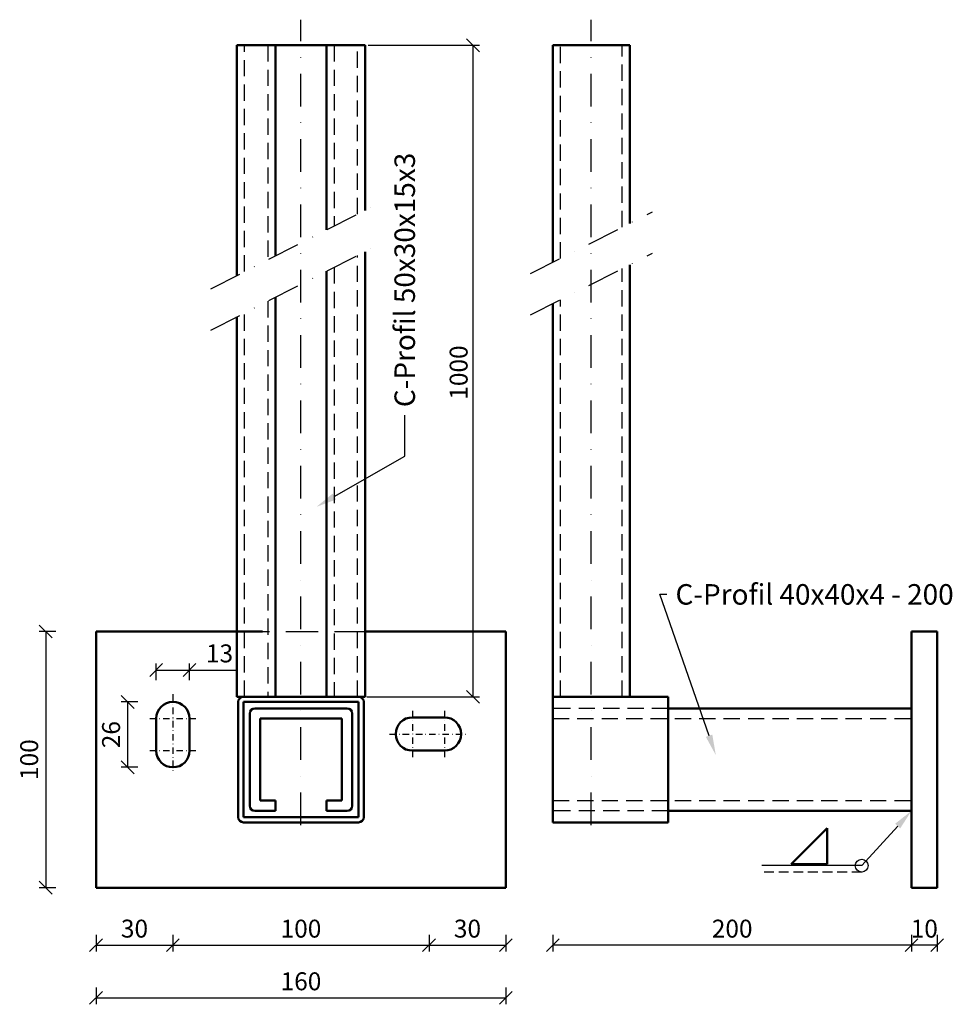
# Model space of a CAD drawing. Units: millimetres. Extents: x -10715 to -10351, y -3001 to -2617.
import ezdxf

# ---------------------------------------------------------------- set-up
doc = ezdxf.new("R2010")
doc.units = ezdxf.units.MM
doc.linetypes.add('STRICHPUNKT', pattern=[25.4, 12.7, -6.35, 0, -6.35])
doc.linetypes.add('VERDECKT', pattern=[9.525, 6.35, -3.175])
for name, color, linetype, lineweight in [('Bemassung', 250, 'Continuous', 25), ('Layer2', 7, 'Continuous', 50), ('Mittellinie', 4, 'STRICHPUNKT', 30), ('Rahmen', 1, 'Continuous', 25), ('Verdeckt', 6, 'VERDECKT', 25)]:
    doc.layers.add(name, color=color, linetype=linetype, lineweight=lineweight)
doc.styles.get("Standard").update_dxf_attribs({"font": 'arial.ttf'})
doc.dimstyles.new('1_2', dxfattribs={"dimscale": 2, "dimtxt": 3.5, "dimasz": 2.5, "dimexe": 1.25, "dimexo": 0.625, "dimgap": 1, "dimtad": 1, "dimdec": 0, "dimtxsty": 'Standard', "dimblk": 'OBLIQUE', "dimcen": 2.5, "dimclrd": 256, "dimclre": 256, "dimclrt": 256, "dimadec": 0, "dimazin": 0, "dimtfac": 1, "dimtdec": 0, "dimtmove": 0, "dimatfit": 2, "dimldrblk": 'OBLIQUE', "dimfxl": 2, "dimfxlon": 1, "dimtfillclr": 2, "dimlwd": 25, "dimlwe": 25, "dimarcsym": 0})

# ---------------------------------------------------------------- blocks, each defined once
blk = doc.blocks.new('Schweißsymbol_groß_oben')
at = {"layer": 'Bemassung', "linetype": 'ByBlock', "lineweight": -2}
blk.add_line((-10623.87, -1862.97), (-10662.86, -1862.97), dxfattribs=at)
blk.add_lwpolyline([(-10609.81, -1847.51), (-10623.87, -1862.97)], dxfattribs=at)
at = {"layer": 'Bemassung'}
blk.add_circle((-10623.87, -1862.97), 2.51, dxfattribs=at)
blk.add_solid([(-10608.82, -1848.4), (-10604.43, -1841.59), (-10610.79, -1846.61)], dxfattribs=at)
at = {"layer": 'Layer2'}
for p, q in [((-10651.36, -1862.37), (-10637.36, -1848.37)), ((-10637.36, -1862.37), (-10637.36, -1848.37)), ((-10637.36, -1862.37), (-10651.36, -1862.37))]:
    blk.add_line(p, q, dxfattribs=at)
at = {"layer": 'Verdeckt', "ltscale": 0.6}
blk.add_line((-10623.87, -1865.48), (-10662.86, -1865.48), dxfattribs=at)
blk = doc.blocks.new('_Oblique')
at = {"color": 0, "linetype": 'ByBlock', "lineweight": -2}
blk.add_line((-0.5, -0.5), (0.5, 0.5), dxfattribs=at)
blk = doc.blocks.new('*D10')
at = {"layer": 'Bemassung', "linetype": 'Continuous', "lineweight": 25, "transparency": 16777216}
for p, q in [((-10701.08, -2855.53), (-10707.58, -2855.53)), ((-10701.08, -2955.53), (-10707.58, -2955.53))]:
    blk.add_line(p, q, dxfattribs=at)
at = {"layer": 'Bemassung', "lineweight": 25, "transparency": 16777216}
blk.add_line((-10705.08, -2855.53), (-10705.08, -2955.53), dxfattribs=at)
at = {"layer": 'Defpoints', "color": 0, "transparency": 16777216}
for p in [(-10685.43, -2855.53), (-10705.08, -2955.53), (-10685.43, -2955.53)]:
    blk.add_point(p, dxfattribs=at)
at = {"layer": 'Bemassung', "lineweight": 25, "transparency": 16777216, "xscale": 5, "yscale": 5, "zscale": 5}
for p, rotation in [((-10705.08, -2855.53), 90), ((-10705.08, -2955.53), 270)]:
    blk.add_blockref('_Oblique', p, dxfattribs=dict(at, rotation=rotation))
at = {"layer": 'Bemassung', "transparency": 16777216, "insert": (-10710.65, -2905.53), "char_height": 7, "attachment_point": 5, "rotation": 90}
blk.add_mtext('100', dxfattribs=at)
blk = doc.blocks.new('*D11')
at = {"layer": 'Bemassung', "linetype": 'Continuous', "lineweight": 25, "transparency": 16777216}
for p, q in [((-10685.43, -2994.53), (-10685.43, -3001.03)), ((-10525.43, -2994.53), (-10525.43, -3001.03))]:
    blk.add_line(p, q, dxfattribs=at)
at = {"layer": 'Bemassung', "lineweight": 25, "transparency": 16777216}
blk.add_line((-10685.43, -2998.53), (-10525.43, -2998.53), dxfattribs=at)
at = {"layer": 'Defpoints', "color": 0, "transparency": 16777216}
for p in [(-10685.43, -2955.53), (-10525.43, -2955.53), (-10525.43, -2998.53)]:
    blk.add_point(p, dxfattribs=at)
at = {"layer": 'Bemassung', "lineweight": 25, "transparency": 16777216, "xscale": 5, "yscale": 5, "zscale": 5, "rotation": 180}
blk.add_blockref('_Oblique', (-10685.43, -2998.53), dxfattribs=at)
at = {"layer": 'Bemassung', "lineweight": 25, "transparency": 16777216, "xscale": 5, "yscale": 5, "zscale": 5}
blk.add_blockref('_Oblique', (-10525.43, -2998.53), dxfattribs=at)
at = {"layer": 'Bemassung', "transparency": 16777216, "insert": (-10605.43, -2992.95), "char_height": 7, "attachment_point": 5}
blk.add_mtext('160', dxfattribs=at)
blk = doc.blocks.new('*D14')
at = {"layer": 'Defpoints', "color": 0, "transparency": 16777216}
for p in [(-10655.43, -2911.03), (-10685.43, -2955.53), (-10655.43, -2977.97)]:
    blk.add_point(p, dxfattribs=at)
at = {"layer": 'Layer2', "linetype": 'Continuous', "lineweight": 25, "transparency": 16777216}
for p, q in [((-10685.43, -2973.97), (-10685.43, -2980.47)), ((-10655.43, -2973.97), (-10655.43, -2980.47))]:
    blk.add_line(p, q, dxfattribs=at)
at = {"layer": 'Layer2', "lineweight": 25, "transparency": 16777216}
blk.add_line((-10685.43, -2977.97), (-10655.43, -2977.97), dxfattribs=at)
at = {"layer": 'Layer2', "lineweight": 25, "transparency": 16777216, "xscale": 5, "yscale": 5, "zscale": 5, "rotation": 180}
blk.add_blockref('_Oblique', (-10685.43, -2977.97), dxfattribs=at)
at = {"layer": 'Layer2', "lineweight": 25, "transparency": 16777216, "xscale": 5, "yscale": 5, "zscale": 5}
blk.add_blockref('_Oblique', (-10655.43, -2977.97), dxfattribs=at)
at = {"layer": 'Layer2', "transparency": 16777216, "insert": (-10670.43, -2972.39), "char_height": 7, "attachment_point": 5}
blk.add_mtext('30', dxfattribs=at)
blk = doc.blocks.new('*D15')
at = {"layer": 'Defpoints', "color": 0, "transparency": 16777216}
for p in [(-10555.43, -2895.53), (-10525.43, -2955.53), (-10525.43, -2977.97)]:
    blk.add_point(p, dxfattribs=at)
at = {"layer": 'Layer2', "linetype": 'Continuous', "lineweight": 25, "transparency": 16777216}
for p, q in [((-10555.43, -2973.97), (-10555.43, -2980.47)), ((-10525.43, -2973.97), (-10525.43, -2980.47))]:
    blk.add_line(p, q, dxfattribs=at)
at = {"layer": 'Layer2', "lineweight": 25, "transparency": 16777216}
blk.add_line((-10555.43, -2977.97), (-10525.43, -2977.97), dxfattribs=at)
at = {"layer": 'Layer2', "lineweight": 25, "transparency": 16777216, "xscale": 5, "yscale": 5, "zscale": 5, "rotation": 180}
blk.add_blockref('_Oblique', (-10555.43, -2977.97), dxfattribs=at)
at = {"layer": 'Layer2', "lineweight": 25, "transparency": 16777216, "xscale": 5, "yscale": 5, "zscale": 5}
blk.add_blockref('_Oblique', (-10525.43, -2977.97), dxfattribs=at)
at = {"layer": 'Layer2', "transparency": 16777216, "insert": (-10540.43, -2972.39), "char_height": 7, "attachment_point": 5}
blk.add_mtext('30', dxfattribs=at)
blk = doc.blocks.new('*D16')
at = {"layer": 'Defpoints', "color": 0, "transparency": 16777216}
for p in [(-10555.43, -2895.53), (-10655.43, -2922.03), (-10555.43, -2977.97)]:
    blk.add_point(p, dxfattribs=at)
at = {"layer": 'Layer2', "linetype": 'Continuous', "lineweight": 25, "transparency": 16777216}
for p, q in [((-10655.43, -2973.97), (-10655.43, -2980.47)), ((-10555.43, -2973.97), (-10555.43, -2980.47))]:
    blk.add_line(p, q, dxfattribs=at)
at = {"layer": 'Layer2', "lineweight": 25, "transparency": 16777216}
blk.add_line((-10655.43, -2977.97), (-10555.43, -2977.97), dxfattribs=at)
at = {"layer": 'Layer2', "lineweight": 25, "transparency": 16777216, "xscale": 5, "yscale": 5, "zscale": 5, "rotation": 180}
blk.add_blockref('_Oblique', (-10655.43, -2977.97), dxfattribs=at)
at = {"layer": 'Layer2', "lineweight": 25, "transparency": 16777216, "xscale": 5, "yscale": 5, "zscale": 5}
blk.add_blockref('_Oblique', (-10555.43, -2977.97), dxfattribs=at)
at = {"layer": 'Layer2', "transparency": 16777216, "insert": (-10605.43, -2972.39), "char_height": 7, "attachment_point": 5}
blk.add_mtext('100', dxfattribs=at)
blk = doc.blocks.new('*D17')
at = {"layer": 'Defpoints', "color": 0, "transparency": 16777216}
for p in [(-10648.93, -2870.56), (-10661.93, -2889.53), (-10648.93, -2889.53)]:
    blk.add_point(p, dxfattribs=at)
at = {"layer": 'Layer2', "linetype": 'Continuous', "lineweight": 25, "transparency": 16777216}
for p, q in [((-10661.93, -2874.56), (-10661.93, -2868.06)), ((-10648.93, -2874.56), (-10648.93, -2868.06))]:
    blk.add_line(p, q, dxfattribs=at)
at = {"layer": 'Layer2', "lineweight": 25, "transparency": 16777216}
for p, q in [((-10661.93, -2870.56), (-10648.93, -2870.56)), ((-10648.93, -2870.56), (-10630.56, -2870.56))]:
    blk.add_line(p, q, dxfattribs=at)
at = {"layer": 'Layer2', "lineweight": 25, "transparency": 16777216, "xscale": 5, "yscale": 5, "zscale": 5, "rotation": 180}
blk.add_blockref('_Oblique', (-10661.93, -2870.56), dxfattribs=at)
at = {"layer": 'Layer2', "lineweight": 25, "transparency": 16777216, "xscale": 5, "yscale": 5, "zscale": 5}
blk.add_blockref('_Oblique', (-10648.93, -2870.56), dxfattribs=at)
at = {"layer": 'Layer2', "transparency": 16777216, "insert": (-10637.24, -2864.98), "char_height": 7, "attachment_point": 5}
blk.add_mtext('13', dxfattribs=at)
blk = doc.blocks.new('*D18')
at = {"layer": 'Defpoints', "color": 0, "transparency": 16777216}
for p in [(-10655.43, -2883.03), (-10673.1, -2908.53), (-10655.43, -2908.53)]:
    blk.add_point(p, dxfattribs=at)
at = {"layer": 'Layer2', "linetype": 'Continuous', "lineweight": 25, "transparency": 16777216}
for p, q in [((-10669.1, -2883.03), (-10675.6, -2883.03)), ((-10669.1, -2908.53), (-10675.6, -2908.53))]:
    blk.add_line(p, q, dxfattribs=at)
at = {"layer": 'Layer2', "lineweight": 25, "transparency": 16777216}
blk.add_line((-10673.1, -2883.03), (-10673.1, -2908.53), dxfattribs=at)
at = {"layer": 'Layer2', "lineweight": 25, "transparency": 16777216, "xscale": 5, "yscale": 5, "zscale": 5}
for p, rotation in [((-10673.1, -2883.03), 90), ((-10673.1, -2908.53), 270)]:
    blk.add_blockref('_Oblique', p, dxfattribs=dict(at, rotation=rotation))
at = {"layer": 'Layer2', "transparency": 16777216, "insert": (-10678.67, -2895.78), "char_height": 7, "attachment_point": 5, "rotation": 90}
blk.add_mtext('26', dxfattribs=at)
blk = doc.blocks.new('*D12')
at = {"layer": 'Bemassung', "linetype": 'Continuous', "lineweight": 25, "transparency": 16777216}
for p, q in [((-10367.09, -2973.97), (-10367.09, -2980.47)), ((-10357.09, -2973.97), (-10357.09, -2980.47))]:
    blk.add_line(p, q, dxfattribs=at)
at = {"layer": 'Bemassung', "lineweight": 25, "transparency": 16777216}
blk.add_line((-10357.09, -2977.97), (-10367.09, -2977.97), dxfattribs=at)
at = {"layer": 'Defpoints', "color": 0, "transparency": 16777216}
for p in [(-10367.09, -2955.53), (-10357.09, -2955.53), (-10367.09, -2977.97)]:
    blk.add_point(p, dxfattribs=at)
at = {"layer": 'Bemassung', "lineweight": 25, "transparency": 16777216, "xscale": 5, "yscale": 5, "zscale": 5, "rotation": 180}
blk.add_blockref('_Oblique', (-10367.09, -2977.97), dxfattribs=at)
at = {"layer": 'Bemassung', "lineweight": 25, "transparency": 16777216, "xscale": 5, "yscale": 5, "zscale": 5}
blk.add_blockref('_Oblique', (-10357.09, -2977.97), dxfattribs=at)
at = {"layer": 'Bemassung', "transparency": 16777216, "insert": (-10362.09, -2972.39), "char_height": 7, "attachment_point": 5}
blk.add_mtext('10', dxfattribs=at)
blk = doc.blocks.new('*D13')
at = {"layer": 'Bemassung', "linetype": 'Continuous', "lineweight": 25, "transparency": 16777216}
for p, q in [((-10507.09, -2973.97), (-10507.09, -2980.47)), ((-10367.09, -2973.97), (-10367.09, -2980.47))]:
    blk.add_line(p, q, dxfattribs=at)
at = {"layer": 'Bemassung', "lineweight": 25, "transparency": 16777216}
blk.add_line((-10367.09, -2977.97), (-10507.09, -2977.97), dxfattribs=at)
at = {"layer": 'Defpoints', "color": 0, "transparency": 16777216}
for p in [(-10507.09, -2930.03), (-10367.09, -2955.53), (-10507.09, -2977.97)]:
    blk.add_point(p, dxfattribs=at)
at = {"layer": 'Bemassung', "lineweight": 25, "transparency": 16777216, "xscale": 5, "yscale": 5, "zscale": 5, "rotation": 180}
blk.add_blockref('_Oblique', (-10507.09, -2977.97), dxfattribs=at)
at = {"layer": 'Bemassung', "lineweight": 25, "transparency": 16777216, "xscale": 5, "yscale": 5, "zscale": 5}
blk.add_blockref('_Oblique', (-10367.09, -2977.97), dxfattribs=at)
at = {"layer": 'Bemassung', "transparency": 16777216, "insert": (-10437.09, -2972.39), "char_height": 7, "attachment_point": 5}
blk.add_mtext('200', dxfattribs=at)

msp = doc.modelspace()

# ---------------------------------------------------------------- linework, layer by layer
at = {"layer": 'Bemassung', "linetype": 'Continuous', "lineweight": 25}
for p, q in [((-10579.17794, -2626.74084), (-10535.76876, -2626.74084)), ((-10579.67794, -2881.02962), (-10535.76876, -2881.02962))]:
    msp.add_line(p, q, dxfattribs=at)
at = {"layer": 'Bemassung', "lineweight": 25}
msp.add_line((-10538.26876, -2881.02962), (-10538.26876, -2626.74084), dxfattribs=at)
at = {"layer": 'Bemassung', "linetype": 'ByBlock', "lineweight": -2}
for p, q in [((-10564.88943, -2787.09456), (-10564.88943, -2771.09456)), ((-10465.30218, -2840.97091), (-10462.66151, -2840.97091))]:
    msp.add_line(p, q, dxfattribs=at)
for points in [[(-10592.41564, -2802.86772), (-10564.88943, -2787.09456)], [(-10446.10434, -2896.20134), (-10465.30218, -2840.97091)]]:
    msp.add_lwpolyline(points, dxfattribs=at)
at = {"layer": 'Bemassung'}
for points in [[(-10591.75273, -2804.02459), (-10599.35681, -2806.84518), (-10593.07855, -2801.71086)], [(-10444.84492, -2895.76357), (-10443.47774, -2903.75785), (-10447.36376, -2896.63911)]]:
    msp.add_solid(points, dxfattribs=at)
at = {"layer": 'Layer2'}
for p, q in [((-10630.42794, -2716.57055), (-10630.42794, -2626.74084)), ((-10580.42794, -2626.74084), (-10630.42794, -2626.74084)), ((-10630.42794, -2626.74084), (-10615.42794, -2626.74084)), ((-10615.42794, -2626.74084), (-10615.42794, -2708.94512)), ((-10580.42794, -2626.74084), (-10595.42794, -2626.74084)), ((-10595.42794, -2626.74084), (-10595.42794, -2698.77788)), ((-10580.42794, -2691.15245), (-10580.42794, -2626.74084)), ((-10507.08895, -2711.43814), (-10507.08895, -2626.74084)), ((-10477.08895, -2626.74084), (-10507.08895, -2626.74084)), ((-10477.08895, -2696.23579), (-10477.08895, -2626.74084)), ((-10580.42794, -2881.02962), (-10580.42794, -2707.29684)), ((-10477.08895, -2881.02962), (-10477.08895, -2712.38018)), ((-10595.42794, -2881.02962), (-10595.42794, -2714.92227)), ((-10615.42794, -2881.02962), (-10615.42794, -2725.08951)), ((-10507.08895, -2881.02962), (-10507.08895, -2727.58253)), ((-10630.42794, -2881.02962), (-10630.42794, -2732.71494)), ((-10367.08895, -2855.52962), (-10367.08895, -2955.52962)), ((-10367.08895, -2855.52962), (-10357.08895, -2855.52962)), ((-10357.08895, -2855.52962), (-10357.08895, -2955.52962)), ((-10580.42794, -2881.02962), (-10630.42794, -2881.02962)), ((-10507.08895, -2881.02962), (-10507.08895, -2930.02962)), ((-10507.08895, -2881.02962), (-10462.08895, -2881.02962)), ((-10462.08895, -2881.02962), (-10462.08895, -2930.02962)), ((-10629.92794, -2883.02962), (-10629.92794, -2928.02962)), ((-10582.92794, -2883.02962), (-10627.92794, -2883.02962)), ((-10627.92794, -2883.02962), (-10627.92794, -2928.02962)), ((-10623.42794, -2885.52962), (-10587.42794, -2885.52962)), ((-10582.92794, -2928.02962), (-10582.92794, -2883.02962)), ((-10580.92794, -2928.02962), (-10580.92794, -2883.02962)), ((-10367.08895, -2885.52962), (-10462.08895, -2885.52962)), ((-10661.92794, -2902.02962), (-10661.92794, -2889.52962)), ((-10648.92794, -2902.02962), (-10648.92794, -2889.52962)), ((-10625.42794, -2923.52962), (-10625.42794, -2887.52962)), ((-10621.42794, -2921.52962), (-10621.42794, -2889.52962)), ((-10621.42794, -2889.52962), (-10589.42794, -2889.52962)), ((-10589.42794, -2889.52962), (-10589.42794, -2921.52962)), ((-10585.42794, -2887.52962), (-10585.42794, -2923.52962)), ((-10549.42794, -2889.02962), (-10561.92794, -2889.02962)), ((-10549.42794, -2902.02962), (-10561.92794, -2902.02962)), ((-10621.42794, -2921.52962), (-10615.42794, -2921.52962)), ((-10615.42794, -2925.52962), (-10615.42794, -2921.52962)), ((-10589.42794, -2921.52962), (-10595.42794, -2921.52962)), ((-10595.42794, -2921.52962), (-10595.42794, -2925.52962)), ((-10627.92794, -2928.02962), (-10582.92794, -2928.02962)), ((-10623.42794, -2925.52962), (-10615.42794, -2925.52962)), ((-10587.42794, -2925.52962), (-10595.42794, -2925.52962)), ((-10367.08895, -2925.52962), (-10462.08895, -2925.52962)), ((-10627.92794, -2930.02962), (-10582.92794, -2930.02962)), ((-10507.08895, -2930.02962), (-10462.08895, -2930.02962)), ((-10357.08895, -2955.52962), (-10367.08895, -2955.52962))]:
    msp.add_line(p, q, dxfattribs=at)
at = {"layer": 'Layer2', "ltscale": 2}
for p, q in [((-10620.42794, -2855.52962), (-10685.42794, -2855.52962)), ((-10685.42794, -2855.52962), (-10685.42794, -2955.52962)), ((-10525.42794, -2855.52962), (-10580.42794, -2855.52962)), ((-10525.42794, -2955.52962), (-10525.42794, -2855.52962)), ((-10685.42794, -2955.52962), (-10525.42794, -2955.52962))]:
    msp.add_line(p, q, dxfattribs=at)
at = {"layer": 'Layer2'}
for centre, radius, start, end in [((-10627.92794, -2883.02962), 2, 90, 180), ((-10582.92794, -2883.02962), 2, 0, 90), ((-10655.42794, -2889.52962), 6.5, 0, 180), ((-10623.42794, -2887.52962), 2, 90, 180), ((-10587.42794, -2887.52962), 2, 0, 90), ((-10561.92794, -2895.52962), 6.5, 90, 270), ((-10549.42794, -2895.52962), 6.5, 270, 90), ((-10655.42794, -2902.02962), 6.5, 180, 0), ((-10623.42794, -2923.52962), 2, 180, 270), ((-10587.42794, -2923.52962), 2, 270, 0), ((-10627.92794, -2928.02962), 2, 180, 270), ((-10582.92794, -2928.02962), 2, 270, 0)]:
    msp.add_arc(centre, radius, start, end, dxfattribs=at)
at = {"layer": 'Mittellinie'}
for p, q in [((-10605.42794, -2931.07369), (-10605.42794, -2616.74084)), ((-10492.08895, -2931.07369), (-10492.08895, -2616.74084)), ((-10640.647, -2721.76553), (-10575.45292, -2688.62334)), ((-10515.79918, -2715.852), (-10468.23886, -2691.75106)), ((-10640.647, -2737.90992), (-10575.45292, -2704.76773)), ((-10515.79918, -2731.99639), (-10468.23886, -2707.89545))]:
    msp.add_line(p, q, dxfattribs=at)
at = {"layer": 'Mittellinie', "ltscale": 0.2}
for p, q in [((-10655.42794, -2880.02962), (-10655.42794, -2911.02962)), ((-10664.42794, -2889.52962), (-10646.42794, -2889.52962)), ((-10561.92794, -2886.52962), (-10561.92794, -2904.52962)), ((-10549.42794, -2886.52962), (-10549.42794, -2904.52962)), ((-10570.92794, -2895.52962), (-10539.92794, -2895.52962)), ((-10664.42794, -2902.02962), (-10646.42794, -2902.02962))]:
    msp.add_line(p, q, dxfattribs=at)
at = {"layer": 'Verdeckt'}
for p, q in [((-10627.42794, -2715.04547), (-10627.42794, -2626.74084)), ((-10618.42794, -2626.74084), (-10618.42794, -2710.47021)), ((-10592.42794, -2626.74084), (-10592.42794, -2697.25279)), ((-10583.42794, -2692.67754), (-10583.42794, -2626.74084)), ((-10504.08895, -2709.9179), (-10504.08895, -2626.74084)), ((-10480.08895, -2697.75603), (-10480.08895, -2626.74084)), ((-10583.42794, -2881.02962), (-10583.42794, -2708.82192)), ((-10592.42794, -2713.39718), (-10592.42794, -2881.02962)), ((-10480.08895, -2881.02962), (-10480.08895, -2713.90042)), ((-10618.42794, -2726.6146), (-10618.42794, -2881.02962)), ((-10504.08895, -2881.02962), (-10504.08895, -2726.06229)), ((-10627.42794, -2881.02962), (-10627.42794, -2731.18985)), ((-10462.08895, -2885.52962), (-10507.08895, -2885.52962)), ((-10507.08895, -2889.52962), (-10367.08895, -2889.52962)), ((-10507.08895, -2921.52962), (-10367.08895, -2921.52962)), ((-10462.08895, -2925.52962), (-10507.08895, -2925.52962))]:
    msp.add_line(p, q, dxfattribs=at)
at = {"layer": 'Verdeckt', "ltscale": 2}
msp.add_line((-10630.42794, -2855.52962), (-10580.42794, -2855.52962), dxfattribs=at)

# ---------------------------------------------------------------- block references
at = {"layer": 'Bemassung', "color": 3, "lineweight": 25, "xscale": 5, "yscale": 5, "zscale": 5}
for p, rotation in [((-10538.26876, -2626.74084), 90), ((-10538.26876, -2881.02962), 270)]:
    msp.add_blockref('_Oblique', p, dxfattribs=dict(at, rotation=rotation))
at = {"layer": 'Rahmen'}
msp.add_blockref('Schweißsymbol_groß_oben', (237.33674, -1083.94089), dxfattribs=at)

# ---------------------------------------------------------------- texts
at = {"layer": 'Bemassung', "color": 0}
for s, height, p in [('C-Profil 50x30x15x3', 8, (-10560.92763, -2767.97314)), ('1000', 7, (-10540.38814, -2765.06088))]:
    msp.add_text(s, height=height, rotation=90, dxfattribs=at).set_placement(p)
msp.add_text('C-Profil 40x40x4 - 200', height=8, dxfattribs=at).set_placement((-10459.21813, -2845.03913))

# ---------------------------------------------------------------- dimensions: what is measured, and where the dimension line sits
at = {"layer": 'Bemassung'}
dim = msp.add_linear_dim(base=(-10705.07965, -2955.52962), p1=(-10685.42794, -2855.52962), p2=(-10685.42794, -2955.52962), angle=90, dimstyle='1_2', dxfattribs=at)
dim.commit()
dim.dimension.update_dxf_attribs({"geometry": '*D10', "text_midpoint": (-10710.65366, -2905.52962)})
dim = msp.add_linear_dim(base=(-10507.08895, -2977.96798), p1=(-10367.08895, -2955.52962), p2=(-10507.08895, -2930.02962), text='200', dimstyle='1_2', dxfattribs=at)
dim.commit()
dim.dimension.update_dxf_attribs({"geometry": '*D13', "text_midpoint": (-10437.08895, -2972.39397)})
dim = msp.add_linear_dim(base=(-10525.42794, -2998.52674), p1=(-10685.42794, -2955.52962), p2=(-10525.42794, -2955.52962), dimstyle='1_2', dxfattribs=at)
dim.commit()
dim.dimension.update_dxf_attribs({"geometry": '*D11', "text_midpoint": (-10605.42794, -2992.95273)})
dim = msp.add_linear_dim(base=(-10367.08895, -2977.96798), p1=(-10357.08895, -2955.52962), p2=(-10367.08895, -2955.52962), dimstyle='1_2', dxfattribs=at)
dim.commit()
dim.dimension.update_dxf_attribs({"geometry": '*D12', "text_midpoint": (-10362.08895, -2977.96798), "dimtype": 160})
at = {"layer": 'Layer2'}
for base, p1, p2, picture, middle in [((-10648.92794, -2870.55567), (-10661.92794, -2889.52962), (-10648.92794, -2889.52962), '*D17', (-10637.24376, -2864.97927)), ((-10555.42794, -2977.96798), (-10655.42794, -2922.02962), (-10555.42794, -2895.52962), '*D16', (-10605.42794, -2972.39397))]:
    dim = msp.add_linear_dim(base=base, p1=p1, p2=p2, dimstyle='1_2', dxfattribs=at)
    dim.commit()
    dim.dimension.update_dxf_attribs({"geometry": picture, "text_midpoint": middle})
dim = msp.add_linear_dim(base=(-10673.0961842458, -2908.5296211282), p1=(-10655.4279379555, -2883.0296211282), p2=(-10655.4279379555, -2908.5296211282), angle=90, dimstyle='1_2', dxfattribs=at)
dim.commit()
dim.dimension.update_dxf_attribs({"geometry": '*D18', "text_midpoint": (-10678.6701951599, -2895.7796211282)})
for base, p1, p2, override, picture, middle in [((-10525.42794, -2977.96798), (-10555.42794, -2895.52962), (-10525.42794, -2955.52962), {"dimdec": 2}, '*D15', (-10540.42794, -2972.39158)), ((-10655.42794, -2977.96798), (-10685.42794, -2955.52962), (-10655.42794, -2911.02962), {"dimdec": 4}, '*D14', (-10670.42794, -2972.39158))]:
    dim = msp.add_linear_dim(base=base, p1=p1, p2=p2, dimstyle='1_2', override=override, dxfattribs=at)
    dim.commit()
    dim.dimension.update_dxf_attribs({"geometry": picture, "text_midpoint": middle})

doc.saveas('drawing.dxf')
